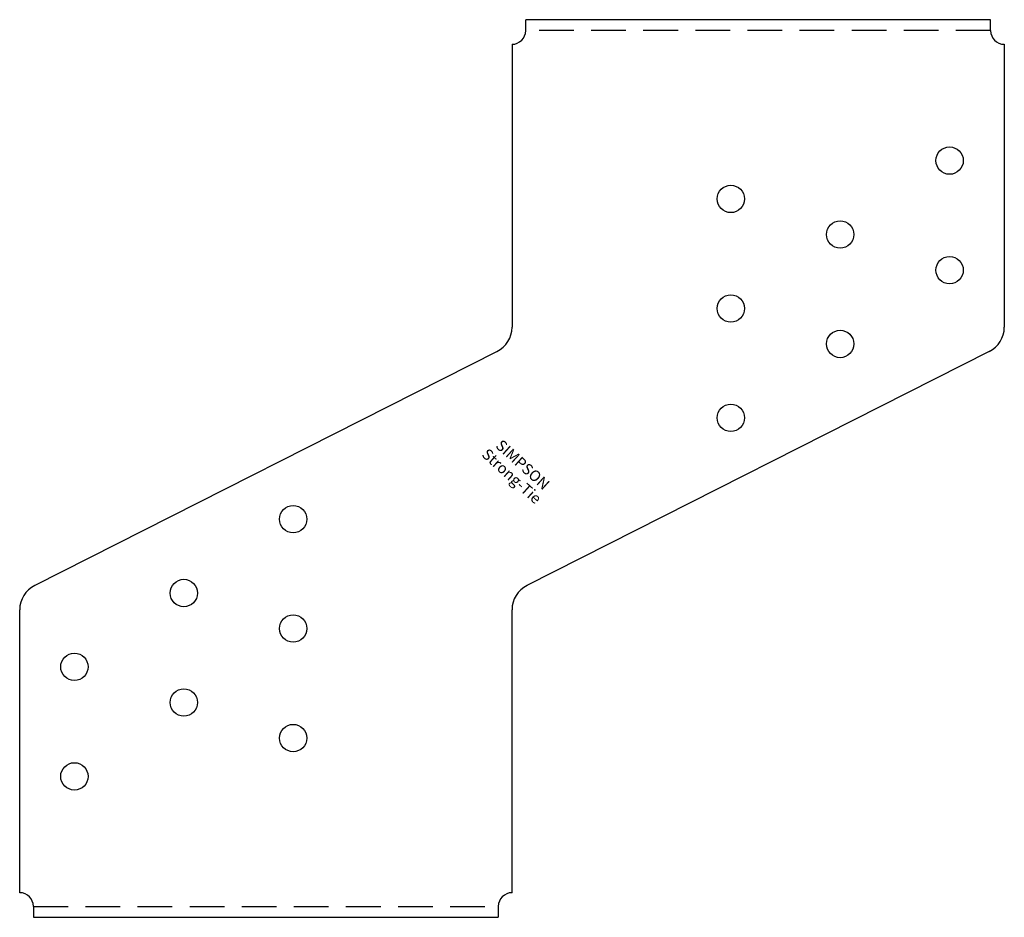
# Model space of a CAD drawing. Extents: x -88 to 92, y -2 to 162.
import ezdxf
from ezdxf.enums import TextEntityAlignment as Align

# ---------------------------------------------------------------- set-up
doc = ezdxf.new("R2010")
doc.units = 0
doc.linetypes.add('HIDDEN', pattern=[9.525, 6.35, -3.175])
doc.layers.get('0').update_dxf_attribs({"linetype": 'CONTINUOUS'})
doc.styles.add('SST', font='romans.shx')

# ---------------------------------------------------------------- blocks, each defined once
blk = doc.blocks.new('SIMPSON-STRONG-TIE')
at = {"linetype": 'CONTINUOUS', "style": 'SST'}
for s, p in [('Strong-Tie', (-2.05, -2.05)), ('SIMPSON', (0, 0))]:
    blk.add_text(s, height=2, rotation=316.9415, dxfattribs=at).set_placement(p, align=Align.CENTER)

msp = doc.modelspace()

# ---------------------------------------------------------------- linework, layer by layer
for p, q in [((90, 162), (5, 162)), ((5, 160), (5, 162)), ((90, 160), (90, 162)), ((2.5, 157.5), (2.5, 105.82)), ((92.5, 157.5), (92.5, 105.82)), ((-0.24, 101.36), (-84.76, 58.64)), ((89.76, 101.36), (5.24, 58.64)), ((-87.5, 2.5), (-87.5, 54.18)), ((2.5, 2.5), (2.5, 54.18)), ((-85, 0), (-85, -2)), ((0, 0), (0, -2)), ((-85, -2), (0, -2))]:
    msp.add_line(p, q)
at = {"color": 8, "linetype": 'HIDDEN'}
for p, q in [((90, 160), (5, 160)), ((-85, 0), (0, 0))]:
    msp.add_line(p, q, dxfattribs=at)
for centre in [(82.5, 136.25), (42.5, 129.25), (62.5, 122.75), (82.5, 116.25), (42.5, 109.25), (62.5, 102.75), (42.5, 89.25), (-37.5, 70.75), (-57.5, 57.25), (-37.5, 50.75), (-77.5, 43.75), (-57.5, 37.25), (-37.5, 30.75), (-77.5, 23.75)]:
    msp.add_circle(centre, 2.5)
for centre, radius, start, end in [((2.5, 160), 2.5, 270, 0), ((92.5, 160), 2.5, 180, 270), ((-2.5, 105.82), 5, 296.8191, 0), ((87.5, 105.82), 5, 296.8191, 0), ((-82.5, 54.18), 5, 116.8191, 180), ((7.5, 54.18), 5, 116.8191, 180), ((-87.5, 0), 2.5, 0, 90), ((2.5, 0), 2.5, 90, 180)]:
    msp.add_arc(centre, radius, start, end)

# ---------------------------------------------------------------- block references
at = {"rotation": 1}
msp.add_blockref('SIMPSON-STRONG-TIE', (3.8, 79.95), dxfattribs=at)

doc.saveas('drawing.dxf')
